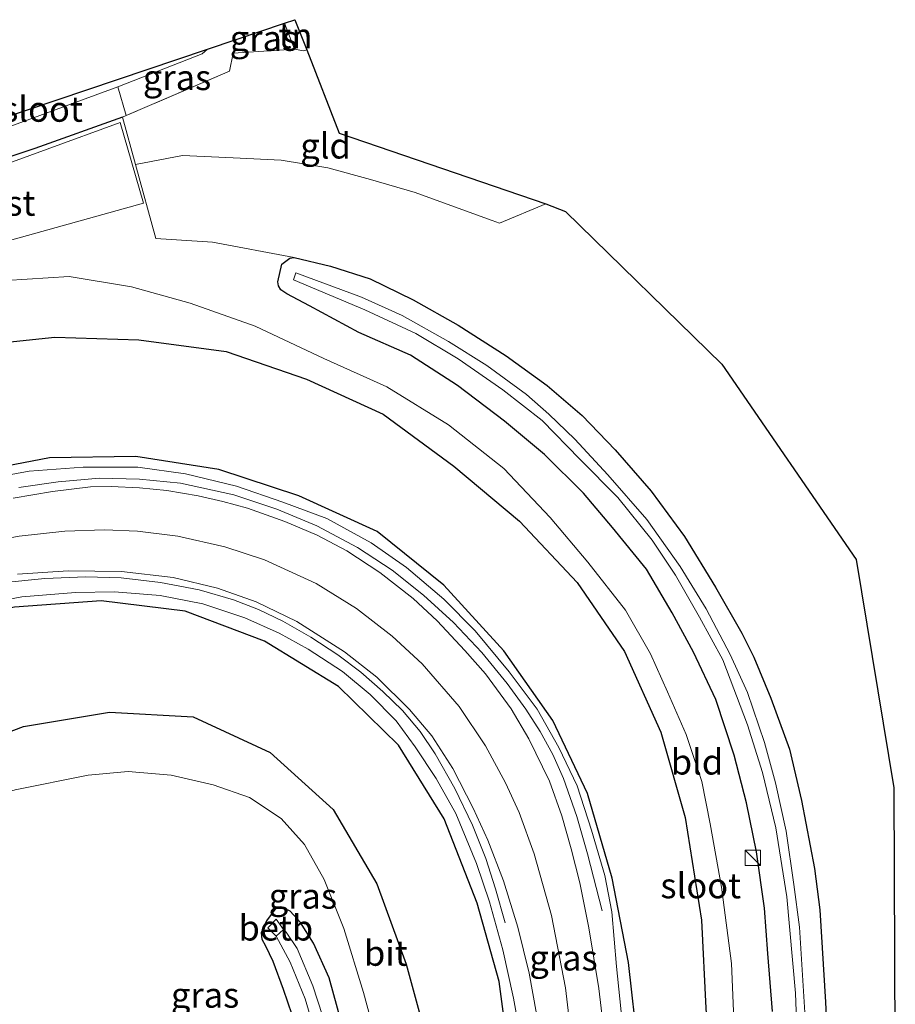
# Model space of a CAD drawing. Units: metres. Extents: x 106938 to 109170, y 399998 to 406251.
# Drawn here: x 107910 to 107996, y 404508 to 404606 of the extents above; entities that cross this region are included whole.
import ezdxf
from ezdxf.enums import TextEntityAlignment as Align

# ---------------------------------------------------------------- set-up
doc = ezdxf.new("R2010")
doc.units = ezdxf.units.M
doc.linetypes.add('IE-TERREINAFSCHEIDING', pattern=[10, 8, -2])
doc.layers.get('0').update_dxf_attribs({"lineweight": 25})
for name, color, linetype, lineweight in [('B-ME-BV-GELEIDECONSTRUCTIE-GELEIDERAIL-L-B1', 213, 'BV-GELEIDERAIL', 18), ('B-ME-GR-BOMENRIJ-L-B1', 10, 'Continuous', 25), ('B-ME-GW-INSTEEKWATERGANG-L-B1', 10, 'Continuous', 25), ('B-ME-GW-KRUINLIJN-L-B1', 93, 'Continuous', 18), ('B-ME-GW-TEENLIJN-L-B1', 93, 'Continuous', 18), ('B-ME-IE-GRASLAND-GV-B6', 93, 'Continuous', 18), ('B-ME-IE-GRONDWERKLIJN-GROND_INGERICHT-GV-B6', 253, 'Continuous', 18), ('B-ME-IE-INRICHTINGSELEMENT-S-B1', 253, 'Continuous', 18), ('B-ME-IE-TERREINAFSCHEIDING-DOORGANG-L-B1', 8, 'IE-TERREINAFSCHEIDING-KUNSTMATIG-OPEN', 18), ('B-ME-IE-TERREINAFSCHEIDING-RASTERHEKWERK-L-B1', 8, 'IE-TERREINAFSCHEIDING', 18), ('B-ME-KG-KADASTRAAL-OPNAMEDTMGRENS-L-B1', 10, 'Continuous', 25), ('B-ME-OB-BEKLEDING-GV-B6', 253, 'Continuous', 18), ('B-ME-OG-WATER-GV-B6', 153, 'Continuous', 18), ('B-ME-VH-VERH_SOORT-BITUMEN-GV-B6', 8, 'IE-TERREINAFSCHEIDING-NATUURLIJK-HOUTWAL', 18), ('B-ME-VH-VERH_SOORT-GV-B6', 8, 'Continuous', 18), ('B-ME-VW-MARKERING-STREEP-015-L-B1', 7, 'Continuous', 18)]:
    doc.layers.add(name, color=color, linetype=linetype, lineweight=lineweight)
doc.styles.add('NLCS-ISO', font='NLCS-ISO.TTF')
doc.linetypes.add('BV-GELEIDERAIL', pattern='A,10,-3,[108,NLCS.SHX,S=1,R=0,X=0,Y=0],-3', length=16)
doc.linetypes.add('IE-TERREINAFSCHEIDING-KUNSTMATIG-OPEN', pattern='A,7,-1.5,[67,NLCS.SHX,S=0.75,R=0,X=0,Y=0],-1.5', length=10)
doc.linetypes.add('IE-TERREINAFSCHEIDING-NATUURLIJK-HOUTWAL', pattern='A,7,-1.5,[67,NLCS.SHX,S=0.75,R=45,X=0,Y=0],-1.5,7,-1.5,[70,NLCS.SHX,S=0.75,R=0,X=0,Y=0],-1.5', length=20)

# ---------------------------------------------------------------- blocks, each defined once
blk = doc.blocks.new('kast')
blk.add_line((-0.75, -0.75), (0.75, 0.75))
blk.add_lwpolyline([(-0.75, 0.75), (0.75, 0.75), (0.75, -0.75), (-0.75, -0.75)], close=True)

msp = doc.modelspace()

# ---------------------------------------------------------------- linework, layer by layer
at = {"layer": 'B-ME-BV-GELEIDECONSTRUCTIE-GELEIDERAIL-L-B1'}
for points in [[(107967.158, 404517.684, 7.521), (107965.706, 404523.327, 7.929), (107964.671, 404527.014, 8.14), (107963.335, 404530.763, 8.364), (107962.279, 404533.142, 8.539), (107961.027, 404535.416, 8.596), (107959.629, 404537.624, 8.706), (107957.756, 404540.147, 8.873), (107955.251, 404543.23, 9.009), (107952.448, 404546.194, 9.088), (107949.481, 404548.882, 9.18), (107946.4, 404551.38, 9.325), (107942.959, 404553.6, 9.399), (107938.932, 404555.756, 9.496), (107934.993, 404557.398, 9.553), (107930.721, 404558.812, 9.711), (107925.457, 404559.959, 9.882), (107921.392, 404560.359, 9.952), (107917.431, 404560.467, 10.079), (107913.357, 404560.099, 10.172), (107909.441, 404559.528, 10.251)], [(107907.769, 404550.108, 10.145), (107912.03, 404550.542, 10.005), (107916.067, 404550.699, 9.812), (107919.578, 404550.598, 9.746), (107923.475, 404550.161, 9.623), (107927.286, 404549.434, 9.522), (107930.69, 404548.439, 9.36), (107933.165, 404547.466, 9.32), (107935.575, 404546.313, 9.241), (107938.331, 404544.735, 9.167), (107941.02, 404543.003, 9.088), (107943.295, 404541.295, 9.017), (107945.477, 404539.368, 8.947), (107947.405, 404537.494, 8.859), (107949.171, 404535.422, 8.767), (107950.646, 404533.214, 8.684), (107952.598, 404529.774, 8.465), (107954.334, 404526.145, 8.201), (107955.642, 404522.848, 7.986), (107956.598, 404519.857, 7.736), (107957.562, 404516.483, 7.429)]]:
    msp.add_polyline3d(points, dxfattribs=at)
at = {"layer": 'B-ME-GR-BOMENRIJ-L-B1'}
for points in [[(107880.122, 404566.236, 3.585), (107895.98, 404571.737, 3.804), (107904.519, 404573.512, 3.817), (107913.026, 404574.395, 3.787), (107921.336, 404574.151, 3.83), (107929.963, 404572.987, 3.712), (107937.911, 404570.264, 3.659), (107945.486, 404566.785, 3.795), (107952.491, 404561.661, 3.892), (107958.994, 404556.216, 3.694), (107964.702, 404550.156, 3.418), (107969.377, 404543.311, 3.484), (107972.963, 404535.345, 3.488), (107975.367, 404526.92, 3.563), (107977.002, 404516.739, 3.466), (107977.424, 404508.043, 3.554), (107979.06, 404482.381, 3.163), (107980.48, 404456.841, 2.922)], [(107977.057, 404438.51, 5.29), (107972.345, 404487.121, 6.051), (107970.726, 404504.066, 6.455), (107969.761, 404512.577, 6.819), (107968.166, 404520.897, 6.946), (107965.724, 404529.271, 7.218), (107962.296, 404536.491, 7.749), (107957.44, 404543.396, 7.705), (107951.49, 404549.884, 8.021), (107944.922, 404555.2, 8.298), (107937.165, 404558.702, 8.412), (107929.24, 404561.315, 8.64), (107921.028, 404562.595, 8.846), (107912.49, 404562.472, 9.088), (107904.036, 404560.866, 9.43), (107896.026, 404558.674, 9.377), (107887.86, 404555.359, 9.658)], [(107965.812, 404432.598, 4.972), (107964.536, 404443.062, 5.077), (107961.842, 404468.437, 5.647), (107959.26, 404493.609, 6.235), (107956.991, 404510.688, 6.867), (107954.811, 404518.443, 7.051), (107951.539, 404526.786, 7.218), (107947.025, 404534.074, 7.464), (107941.072, 404539.861, 7.78), (107933.763, 404544.338, 8.166), (107925.907, 404547.307, 8.407), (107917.609, 404548.331, 8.644), (107909.008, 404547.698, 8.912), (107900.67, 404546.162, 9.364), (107892.712, 404543.161, 9.627)], [(107894.081, 404529.893, 3.357), (107909.902, 404535.92, 4.195), (107918.437, 404537.314, 4.291), (107926.696, 404536.866, 4.445), (107934.334, 404533.352, 4.01), (107940.543, 404527.706, 3.936), (107944.868, 404520.361, 3.791), (107947.767, 404512.4, 3.637), (107949.947, 404504.419, 3.646), (107952.321, 404488.308, 3.335), (107956.744, 404463.435, 3.44), (107958.207, 404455.181, 3.501)]]:
    msp.add_polyline3d(points, dxfattribs=at)
at = {"layer": 'B-ME-GW-INSTEEKWATERGANG-L-B1'}
for points in [[(107919.7, 404596.169, 1.838), (107911.034, 404593.057, 1.821), (107904.272, 404590.84, 1.816), (107897.06, 404588.521, 1.873), (107895.079, 404588.317, 1.882), (107893.468, 404588.419, 1.869), (107892.084, 404589.335, 1.882), (107891.346, 404590.36, 1.895), (107891.308, 404590.511, 1.897)], [(107984.023, 404507.739, 2.246), (107983.547, 404513.469, 2.299), (107983.217, 404517.957, 2.303), (107982.438, 404523.523, 2.303), (107981.444, 404528.359, 2.299), (107980.237, 404533.065, 2.334), (107978.416, 404538.592, 2.286), (107976.192, 404543.265, 2.246), (107974.099, 404547.161, 2.264), (107971.553, 404551.473, 2.268), (107968.187, 404555.573, 2.224), (107965.32, 404558.981, 2.22), (107961.476, 404562.82, 2.281), (107957.517, 404566.114, 2.295), (107952.855, 404569.618, 2.268), (107948.19, 404572.616, 2.259), (107943.105, 404574.882, 2.202), (107938.226, 404577.498, 2.137), (107935.961, 404578.691, 2.053), (107935.388, 404579.084, 2.018), (107935.147, 404579.473, 2.023), (107935.077, 404579.868, 2.005), (107935.46, 404581.639, 1.979), (107936.252, 404582.206, 1.987), (107936.705, 404582.297, 1.987), (107940.295, 404581.432, 2.009), (107944.2, 404580.183, 2.005), (107948.456, 404578.096, 2.027), (107952.933, 404575.595, 2.115), (107957.678, 404572.565, 2.163), (107961.739, 404569.641, 2.207), (107965.181, 404566.671, 2.303), (107968.453, 404563.274, 2.22), (107972.003, 404559.175, 2.264), (107975.3, 404554.713, 2.268), (107978.38, 404549.671, 2.29), (107981.003, 404545.148, 2.33), (107982.173, 404542.762, 2.334), (107983.864, 404538.702, 2.268), (107985.7, 404533.678, 2.29), (107986.897, 404528.589, 2.312), (107988.174, 404521.876, 2.334), (107988.707, 404517.791, 2.334), (107989.28, 404508.635, 2.273), (107989.861, 404495.769, 2.132)], [(107941.808, 404505.039, 1.75), (107940.159, 404511.047, 1.746), (107938.612, 404514.489, 1.764), (107937.31, 404516.537, 1.764), (107936.29, 404517.637, 1.772), (107935.387, 404518.06, 1.803), (107934.896, 404517.933, 1.834), (107933.965, 404516.68, 1.873), (107933.418, 404515.488, 1.865), (107933.495, 404514.886, 1.873), (107933.867, 404514.201, 1.873), (107934.588, 404512.7, 1.843), (107935.606, 404509.923, 1.886), (107936.881, 404506.177, 1.904)]]:
    msp.add_polyline3d(points, dxfattribs=at)
at = {"layer": 'B-ME-GW-KRUINLIJN-L-B1'}
for points in [[(107904.899, 404560.14, 9.706), (107910.483, 404561.156, 9.61), (107915.827, 404561.557, 9.513), (107921.209, 404561.543, 9.285), (107925.953, 404560.893, 9.25), (107930.999, 404559.662, 9.105), (107935.564, 404558.095, 8.982), (107939.913, 404556.487, 8.864), (107944.315, 404554.078, 8.737), (107947.822, 404551.632, 8.592), (107951.511, 404548.5, 8.443), (107954.614, 404545.379, 8.298), (107957.961, 404541.298, 8.223), (107960.745, 404537.605, 8.1), (107962.871, 404533.842, 7.995), (107964.703, 404530.032, 7.85), (107966.114, 404525.651, 7.723), (107967.443, 404521.156, 7.543), (107968.109, 404517.594, 7.455), (107968.599, 404512.172, 7.337), (107970.756, 404491.037, 6.705)], [(107959.58, 404502.547, 7.051), (107958.397, 404509.033, 7.258), (107957.347, 404513.808, 7.341), (107956.011, 404518.579, 7.376), (107954.736, 404522.363, 7.539), (107952.674, 404527.289, 7.705), (107950.754, 404530.767, 7.806), (107948.675, 404533.881, 7.92), (107946.77, 404536.467, 8.034), (107944.217, 404539.075, 8.131), (107941.478, 404541.359, 8.271), (107938.087, 404543.539, 8.407), (107935.219, 404545.125, 8.508), (107931.812, 404546.649, 8.605), (107927.655, 404548.046, 8.745), (107923.433, 404548.85, 8.873), (107918.93, 404549.21, 9.022), (107915.057, 404549.172, 9.167), (107909.759, 404548.735, 9.268), (107905.738, 404547.964, 9.404), (107901.301, 404546.688, 9.487), (107892.964, 404543.771, 9.834), (107892.31, 404543.734, 9.847), (107891.8, 404543.799, 9.904)]]:
    msp.add_polyline3d(points, dxfattribs=at)
at = {"layer": 'B-ME-GW-TEENLIJN-L-B1'}
for points in [[(107896.16, 404577.912, 1.926), (107896.895, 404578.099, 1.926), (107906.088, 404579.876, 1.891), (107914.421, 404580.398, 1.886), (107920.608, 404579.403, 1.974), (107926.39, 404577.778, 2.268), (107932.837, 404575.495, 2.558), (107939.642, 404572.298, 2.694), (107945.854, 404569.484, 2.769), (107951.951, 404565.737, 2.76), (107957.446, 404561.432, 2.685), (107962.015, 404556.589, 2.663), (107965.759, 404552.162, 2.659), (107969.492, 404547.409, 2.641), (107971.941, 404543.103, 2.58), (107973.621, 404539.342, 2.554), (107975.487, 404535.129, 2.593), (107977.032, 404530.456, 2.602), (107977.858, 404526.272, 2.65), (107978.969, 404520.033, 2.663), (107979.963, 404512.457, 2.619), (107980.313, 404503.801, 2.554), (107980.984, 404487.446, 2.453), (107983.9, 404442.108, 2.132)], [(107877.546, 404537.955, 1.763), (107879.291, 404533.482, 1.882), (107881.365, 404530.166, 1.983), (107883.084, 404528.67, 1.983), (107885.023, 404527.575, 2.001), (107887.77, 404526.556, 2.044), (107890.956, 404525.983, 2.04), (107893.905, 404526.025, 1.992), (107902.712, 404527.761, 2.088), (107909.083, 404529.642, 2.172), (107916.326, 404531.086, 2.317), (107920.256, 404531.459, 2.409), (107924.51, 404531.101, 2.54), (107928.688, 404530.148, 2.611), (107932.269, 404528.896, 2.637), (107935.423, 404526.824, 2.615), (107937.711, 404524.222, 2.545), (107939.653, 404520.787, 2.448), (107941.601, 404515.94, 2.325), (107943.539, 404509.592, 2.172), (107946.754, 404497.782, 2.163), (107950.365, 404477.038, 2.128), (107954.066, 404455.148, 2.106), (107959.029, 404429.032, 2.421)]]:
    msp.add_polyline3d(points, dxfattribs=at)
at = {"layer": 'B-ME-IE-GRASLAND-GV-B6'}
for points in [[(107930.953, 404603.852, 1.665), (107935.731, 404605.46, 1.799), (107936.743, 404602.879, 1.724), (107930.658, 404602.48, 1.652), (107930.953, 404603.852, 1.665)], [(107928.115, 404602.897, -0.162), (107930.953, 404603.852, 1.665), (107930.658, 404602.48, 1.652), (107930.28, 404600.724, 1.636), (107920.081, 404596.333, 1.831), (107919.26, 404599.173, -0.166), (107927.605, 404602.418, -0.166), (107928.115, 404602.897, -0.162)], [(107891.308, 404590.511, 1.897), (107895.402, 404591.889, -0.171), (107895.394, 404591.815, -0.171), (107895.668, 404591.526, -0.166), (107896.556, 404591.362, -0.166), (107897.855, 404591.452, -0.166), (107903.779, 404593.495, -0.166), (107919.26, 404599.173, -0.166), (107920.081, 404596.333, 1.831), (107919.7, 404596.169, 1.838), (107911.034, 404593.057, 1.821), (107904.272, 404590.84, 1.816), (107897.06, 404588.521, 1.873), (107895.079, 404588.317, 1.882), (107893.468, 404588.419, 1.869), (107892.084, 404589.335, 1.882), (107891.346, 404590.36, 1.895), (107891.308, 404590.511, 1.897)], [(107895.599, 404580.365, 1.875), (107921.8, 404587.653, 1.851), (107919.469, 404595.652, 1.865), (107905.004, 404590.366, 1.851)], [(107904.272, 404590.84, 1.816), (107911.034, 404593.057, 1.821), (107919.7, 404596.169, 1.838), (107920.999, 404591.471, 1.777), (107923.021, 404584.158, 1.812), (107928.613, 404583.82, 1.79), (107936.705, 404582.297, 1.987), (107936.252, 404582.206, 1.987), (107935.46, 404581.639, 1.979), (107935.077, 404579.868, 2.005), (107935.147, 404579.473, 2.023), (107935.388, 404579.084, 2.018), (107935.961, 404578.691, 2.053), (107938.226, 404577.498, 2.137), (107943.105, 404574.882, 2.202), (107948.19, 404572.616, 2.259), (107952.855, 404569.618, 2.268), (107957.517, 404566.114, 2.295), (107961.476, 404562.82, 2.281), (107965.32, 404558.981, 2.22), (107968.187, 404555.573, 2.224), (107971.553, 404551.473, 2.268), (107974.099, 404547.161, 2.264), (107976.192, 404543.265, 2.246), (107978.416, 404538.592, 2.286), (107980.237, 404533.065, 2.334), (107981.444, 404528.359, 2.299), (107982.438, 404523.523, 2.303), (107983.217, 404517.957, 2.303), (107983.547, 404513.469, 2.299), (107984.023, 404507.739, 2.246)], [(107984.023, 404507.739, 2.246), (107983.547, 404513.469, 2.299), (107983.217, 404517.957, 2.303), (107982.438, 404523.523, 2.303), (107981.444, 404528.359, 2.299), (107980.237, 404533.065, 2.334), (107978.416, 404538.592, 2.286), (107976.192, 404543.265, 2.246), (107974.099, 404547.161, 2.264), (107971.553, 404551.473, 2.268), (107968.187, 404555.573, 2.224), (107965.32, 404558.981, 2.22), (107961.476, 404562.82, 2.281), (107957.517, 404566.114, 2.295), (107952.855, 404569.618, 2.268), (107948.19, 404572.616, 2.259), (107943.105, 404574.882, 2.202), (107938.226, 404577.498, 2.137), (107935.961, 404578.691, 2.053), (107935.388, 404579.084, 2.018), (107935.147, 404579.473, 2.023), (107935.077, 404579.868, 2.005), (107935.46, 404581.639, 1.979), (107936.252, 404582.206, 1.987), (107936.705, 404582.297, 1.987), (107940.295, 404581.432, 2.009), (107944.2, 404580.183, 2.005), (107948.456, 404578.096, 2.027), (107952.933, 404575.595, 2.115), (107957.678, 404572.565, 2.163), (107961.739, 404569.641, 2.207), (107965.181, 404566.671, 2.303), (107968.453, 404563.274, 2.22), (107972.003, 404559.175, 2.264), (107975.3, 404554.713, 2.268), (107978.38, 404549.671, 2.29), (107981.003, 404545.148, 2.33), (107982.173, 404542.762, 2.334), (107983.864, 404538.702, 2.268), (107985.7, 404533.678, 2.29), (107986.897, 404528.589, 2.312), (107988.174, 404521.876, 2.334), (107988.707, 404517.791, 2.334), (107989.28, 404508.635, 2.273), (107989.861, 404495.769, 2.132)], [(107987.212, 404507.619, 0.882), (107986.694, 404516.075, 0.882), (107986.136, 404520.297, 0.882), (107985.363, 404525.558, 0.882), (107984.31, 404530.332, 0.882), (107983.222, 404534.333, 0.886), (107981.563, 404539.272, 0.886), (107979.848, 404543.024, 0.886), (107977.446, 404547.532, 0.882), (107974.884, 404551.735, 0.882), (107971.579, 404556.365, 0.882), (107967.719, 404560.809, 0.882), (107964.465, 404564.338, 0.882), (107961.891, 404566.808, 0.882), (107959.683, 404568.723, 0.868), (107955.749, 404571.616, 0.868), (107951.977, 404573.985, 0.868), (107947.384, 404576.549, 0.868), (107943.344, 404578.362, 0.868), (107936.851, 404580.772, 0.868), (107936.63, 404580.078, 0.868), (107943.698, 404577.11, 0.868), (107948.729, 404574.786, 0.868), (107952.933, 404572.282, 0.868), (107957.347, 404569.193, 0.868), (107961.218, 404566.176, 0.868), (107964.973, 404562.341, 0.868), (107968.712, 404558.563, 0.868), (107972.102, 404554.345, 0.868), (107974.44, 404550.867, 0.868), (107976.785, 404546.717, 0.868), (107979.098, 404542.486, 0.868), (107981.551, 404536.079, 0.868), (107983.033, 404531.352, 0.868), (107984.361, 404525.9, 0.868), (107985.447, 404519.061, 0.868), (107986.283, 404509.55, 0.868), (107986.831, 404495.167, 0.868)], [(107980.313, 404503.801, 2.554), (107979.963, 404512.457, 2.619), (107978.969, 404520.033, 2.663), (107977.858, 404526.272, 2.65), (107977.032, 404530.456, 2.602), (107975.487, 404535.129, 2.593), (107973.621, 404539.342, 2.554), (107971.941, 404543.103, 2.58), (107969.492, 404547.409, 2.641), (107965.759, 404552.162, 2.659), (107962.015, 404556.589, 2.663), (107957.446, 404561.432, 2.685), (107951.951, 404565.737, 2.76), (107945.854, 404569.484, 2.769), (107939.642, 404572.298, 2.694), (107932.837, 404575.495, 2.558), (107926.39, 404577.778, 2.268), (107920.608, 404579.403, 1.974), (107914.421, 404580.398, 1.886), (107906.088, 404579.876, 1.891)], [(107906.088, 404579.876, 1.891), (107914.421, 404580.398, 1.886), (107920.608, 404579.403, 1.974), (107926.39, 404577.778, 2.268), (107932.837, 404575.495, 2.558), (107939.642, 404572.298, 2.694), (107945.854, 404569.484, 2.769), (107951.951, 404565.737, 2.76), (107957.446, 404561.432, 2.685), (107962.015, 404556.589, 2.663), (107965.759, 404552.162, 2.659), (107969.492, 404547.409, 2.641), (107971.941, 404543.103, 2.58), (107973.621, 404539.342, 2.554), (107975.487, 404535.129, 2.593), (107977.032, 404530.456, 2.602), (107977.858, 404526.272, 2.65), (107978.969, 404520.033, 2.663), (107979.963, 404512.457, 2.619), (107980.313, 404503.801, 2.554)], [(107904.899, 404560.14, 9.706), (107910.483, 404561.156, 9.61), (107915.827, 404561.557, 9.513), (107921.209, 404561.543, 9.285), (107925.953, 404560.893, 9.25), (107930.999, 404559.662, 9.105), (107935.564, 404558.095, 8.982), (107939.913, 404556.487, 8.864), (107944.315, 404554.078, 8.737), (107947.822, 404551.632, 8.592), (107951.511, 404548.5, 8.443), (107954.614, 404545.379, 8.298), (107957.961, 404541.298, 8.223), (107960.745, 404537.605, 8.1), (107962.871, 404533.842, 7.995), (107964.703, 404530.032, 7.85), (107966.114, 404525.651, 7.723), (107967.443, 404521.156, 7.543), (107968.109, 404517.594, 7.455), (107968.599, 404512.172, 7.337), (107970.756, 404491.037, 6.705)], [(107970.756, 404491.037, 6.705), (107968.599, 404512.172, 7.337), (107968.109, 404517.594, 7.455), (107967.443, 404521.156, 7.543), (107966.114, 404525.651, 7.723), (107964.703, 404530.032, 7.85), (107962.871, 404533.842, 7.995), (107960.745, 404537.605, 8.1), (107957.961, 404541.298, 8.223), (107954.614, 404545.379, 8.298), (107951.511, 404548.5, 8.443), (107947.822, 404551.632, 8.592), (107944.315, 404554.078, 8.737), (107939.913, 404556.487, 8.864), (107935.564, 404558.095, 8.982), (107930.999, 404559.662, 9.105), (107925.953, 404560.893, 9.25), (107921.209, 404561.543, 9.285), (107915.827, 404561.557, 9.513), (107910.483, 404561.156, 9.61), (107904.899, 404560.14, 9.706)], [(107967.573, 404503.897, 7.161), (107966.846, 404509.988, 7.385), (107965.861, 404516.01, 7.521), (107964.954, 404520.446, 7.67), (107964.1, 404523.819, 7.802), (107963.18, 404527.078, 7.876), (107961.964, 404530.498, 7.969), (107959.917, 404534.694, 8.052), (107958.151, 404537.663, 8.149), (107955.641, 404541.107, 8.271), (107953.586, 404543.427, 8.399), (107950.832, 404546.369, 8.53), (107948.456, 404548.561, 8.596), (107945.185, 404551.151, 8.719), (107941.91, 404553.275, 8.75), (107938.954, 404554.816, 8.868), (107935.758, 404556.194, 8.943), (107932.063, 404557.507, 9.044), (107929.628, 404558.147, 9.101), (107927.187, 404558.711, 9.162), (107924.1, 404559.232, 9.237), (107921.376, 404559.521, 9.316), (107918.584, 404559.636, 9.399), (107916.546, 404559.605, 9.483), (107912.779, 404559.153, 9.526), (107908.875, 404558.488, 9.605)], [(107909.33, 404550.979, 9.417), (107914.317, 404551.315, 9.281), (107919.599, 404551.237, 9.105), (107924.716, 404550.638, 8.969), (107929.104, 404549.595, 8.807), (107932.919, 404548.246, 8.71), (107936.968, 404546.279, 8.57), (107941.684, 404543.302, 8.5), (107944.889, 404540.784, 8.381), (107948.09, 404537.586, 8.214), (107950.307, 404534.97, 8.034), (107952.393, 404531.769, 7.863), (107954.406, 404527.825, 7.78), (107955.845, 404524.652, 7.736), (107957.394, 404520.629, 7.609), (107958.81, 404516.069, 7.446), (107959.944, 404511.502, 7.359), (107960.667, 404507.486, 7.223)], [(107959.58, 404502.547, 7.051), (107958.397, 404509.033, 7.258), (107957.347, 404513.808, 7.341), (107956.011, 404518.579, 7.376), (107954.736, 404522.363, 7.539), (107952.674, 404527.289, 7.705), (107950.754, 404530.767, 7.806), (107948.675, 404533.881, 7.92), (107946.77, 404536.467, 8.034), (107944.217, 404539.075, 8.131), (107941.478, 404541.359, 8.271), (107938.087, 404543.539, 8.407), (107935.219, 404545.125, 8.508), (107931.812, 404546.649, 8.605), (107927.655, 404548.046, 8.745), (107923.433, 404548.85, 8.873), (107918.93, 404549.21, 9.022), (107915.057, 404549.172, 9.167), (107909.759, 404548.735, 9.268), (107905.738, 404547.964, 9.404)], [(107905.738, 404547.964, 9.404), (107909.759, 404548.735, 9.268), (107915.057, 404549.172, 9.167), (107918.93, 404549.21, 9.022), (107923.433, 404548.85, 8.873), (107927.655, 404548.046, 8.745), (107931.812, 404546.649, 8.605), (107935.219, 404545.125, 8.508), (107938.087, 404543.539, 8.407), (107941.478, 404541.359, 8.271), (107944.217, 404539.075, 8.131), (107946.77, 404536.467, 8.034), (107948.675, 404533.881, 7.92), (107950.754, 404530.767, 7.806), (107952.674, 404527.289, 7.705), (107954.736, 404522.363, 7.539), (107956.011, 404518.579, 7.376), (107957.347, 404513.808, 7.341), (107958.397, 404509.033, 7.258), (107959.58, 404502.547, 7.051)], [(107909.083, 404529.642, 2.172), (107916.326, 404531.086, 2.317), (107920.256, 404531.459, 2.409), (107924.51, 404531.101, 2.54), (107928.688, 404530.148, 2.611), (107932.269, 404528.896, 2.637), (107935.423, 404526.824, 2.615), (107937.711, 404524.222, 2.545), (107939.653, 404520.787, 2.448), (107941.601, 404515.94, 2.325), (107943.539, 404509.592, 2.172), (107946.754, 404497.782, 2.163)], [(107946.754, 404497.782, 2.163), (107943.539, 404509.592, 2.172), (107941.601, 404515.94, 2.325), (107939.653, 404520.787, 2.448), (107937.711, 404524.222, 2.545), (107935.423, 404526.824, 2.615), (107932.269, 404528.896, 2.637), (107928.688, 404530.148, 2.611), (107924.51, 404531.101, 2.54), (107920.256, 404531.459, 2.409), (107916.326, 404531.086, 2.317), (107909.083, 404529.642, 2.172)], [(107936.881, 404506.177, 1.904), (107935.606, 404509.923, 1.886), (107934.588, 404512.7, 1.843), (107933.867, 404514.201, 1.873), (107933.495, 404514.886, 1.873), (107933.418, 404515.488, 1.865), (107933.965, 404516.68, 1.873), (107934.896, 404517.933, 1.834), (107935.387, 404518.06, 1.803), (107936.29, 404517.637, 1.772), (107937.31, 404516.537, 1.764), (107938.612, 404514.489, 1.764), (107940.159, 404511.047, 1.746), (107941.808, 404505.039, 1.75)], [(107941.808, 404505.039, 1.75), (107940.159, 404511.047, 1.746), (107938.612, 404514.489, 1.764), (107937.31, 404516.537, 1.764), (107936.29, 404517.637, 1.772), (107935.387, 404518.06, 1.803), (107934.896, 404517.933, 1.834), (107933.965, 404516.68, 1.873), (107933.418, 404515.488, 1.865), (107933.495, 404514.886, 1.873), (107933.867, 404514.201, 1.873), (107934.588, 404512.7, 1.843), (107935.606, 404509.923, 1.886), (107936.881, 404506.177, 1.904)], [(107940.008, 404505.806, 0.754), (107938.528, 404510.257, 0.75), (107936.975, 404513.955, 0.75), (107935.909, 404515.565, 0.75), (107935.633, 404515.823, 0.75), (107934.92, 404516.86, 1.575), (107934.099, 404515.994, 1.575), (107934.926, 404515.169, 0.75), (107936.299, 404512.595, 0.75), (107937.773, 404508.981, 0.75), (107938.606, 404506.162, 0.75)]]:
    msp.add_polyline3d(points, dxfattribs=at)
at = {"layer": 'B-ME-IE-GRONDWERKLIJN-GROND_INGERICHT-GV-B6'}
for points in [[(107935.731, 404605.46, 1.799), (107936.762, 404605.805, 1.799), (107937.932, 404602.837, 1.724), (107937.611, 404602.731, 1.724), (107936.743, 404602.879, 1.724), (107935.731, 404605.46, 1.799)], [(107937.932, 404602.837, 1.724), (107941.156, 404594.584, 1.799), (107961.583, 404587.591, 2.017), (107957.002, 404585.699, 2.066), (107948.682, 404588.72, 2.062), (107944.241, 404590.015, 2.049), (107940.016, 404591.149, 1.987), (107935.399, 404591.918, 1.952), (107930.671, 404592.156, 1.935), (107925.661, 404592.363, 1.878), (107920.999, 404591.471, 1.777), (107919.7, 404596.169, 1.838), (107920.081, 404596.333, 1.831), (107930.28, 404600.724, 1.636), (107930.658, 404602.48, 1.652), (107936.743, 404602.879, 1.724), (107937.611, 404602.731, 1.724), (107937.932, 404602.837, 1.724)], [(107989.861, 404495.769, 2.132), (107989.28, 404508.635, 2.273), (107988.707, 404517.791, 2.334), (107988.174, 404521.876, 2.334), (107986.897, 404528.589, 2.312), (107985.7, 404533.678, 2.29), (107983.864, 404538.702, 2.268), (107982.173, 404542.762, 2.334), (107981.003, 404545.148, 2.33), (107978.38, 404549.671, 2.29), (107975.3, 404554.713, 2.268), (107972.003, 404559.175, 2.264), (107968.453, 404563.274, 2.22), (107965.181, 404566.671, 2.303), (107961.739, 404569.641, 2.207), (107957.678, 404572.565, 2.163), (107952.933, 404575.595, 2.115), (107948.456, 404578.096, 2.027), (107944.2, 404580.183, 2.005), (107940.295, 404581.432, 2.009), (107936.705, 404582.297, 1.987), (107928.613, 404583.82, 1.79), (107923.021, 404584.158, 1.812), (107920.999, 404591.471, 1.777), (107925.661, 404592.363, 1.878), (107930.671, 404592.156, 1.935), (107935.399, 404591.918, 1.952), (107940.016, 404591.149, 1.987), (107944.241, 404590.015, 2.049), (107948.682, 404588.72, 2.062), (107957.002, 404585.699, 2.066), (107961.583, 404587.591, 2.017), (107963.542, 404586.835, 2.018), (107979.025, 404571.751, 2.189), (107992.302, 404552.435, 2.189), (107996.04, 404529.843, 2.189), (107996.174, 404496.284, 2.189)]]:
    msp.add_polyline3d(points, dxfattribs=at)
at = {"layer": 'B-ME-IE-TERREINAFSCHEIDING-DOORGANG-L-B1'}
for p, q in [((107930.658, 404602.48, 1.652), (107936.743, 404602.879, 1.724)), ((107919.7, 404596.169, 1.838), (107920.999, 404591.471, 1.777))]:
    msp.add_line(p, q, dxfattribs=at)
at = {"layer": 'B-ME-IE-TERREINAFSCHEIDING-RASTERHEKWERK-L-B1'}
for p, q in [((107935.731, 404605.46, 1.799), (107936.743, 404602.879, 1.724)), ((107919.26, 404599.173, -0.166), (107920.081, 404596.333, 1.831))]:
    msp.add_line(p, q, dxfattribs=at)
for points in [[(107930.953, 404603.852, 1.665), (107930.658, 404602.48, 1.652), (107930.28, 404600.724, 1.636), (107920.081, 404596.333, 1.831), (107919.7, 404596.169, 1.838)], [(107936.743, 404602.879, 1.724), (107937.611, 404602.731, 1.724), (107937.932, 404602.837, 1.724)], [(107920.999, 404591.471, 1.777), (107925.661, 404592.363, 1.878), (107930.671, 404592.156, 1.935), (107935.399, 404591.918, 1.952), (107940.016, 404591.149, 1.987), (107944.241, 404590.015, 2.049), (107948.682, 404588.72, 2.062), (107957.002, 404585.699, 2.066), (107961.583, 404587.591, 2.017)]]:
    msp.add_polyline3d(points, dxfattribs=at)
at = {"layer": 'B-ME-KG-KADASTRAAL-OPNAMEDTMGRENS-L-B1'}
msp.add_polyline3d([(107895.402, 404591.889, -0.171), (107928.115, 404602.897, -0.162), (107930.953, 404603.852, 1.665), (107935.731, 404605.46, 1.799), (107936.762, 404605.805, 1.799), (107937.932, 404602.837, 1.724), (107941.156, 404594.584, 1.799), (107961.583, 404587.591, 2.017), (107963.542, 404586.835, 2.018), (107979.025, 404571.751, 2.189), (107992.302, 404552.435, 2.189), (107996.04, 404529.843, 2.189), (107996.174, 404496.284, 2.189)], dxfattribs=at)
at = {"layer": 'B-ME-OB-BEKLEDING-GV-B6'}
msp.add_polyline3d([(107935.633, 404515.823, 0.75), (107934.926, 404515.169, 0.75), (107934.099, 404515.994, 1.575), (107934.92, 404516.86, 1.575), (107935.633, 404515.823, 0.75)], dxfattribs=at)
at = {"layer": 'B-ME-OG-WATER-GV-B6'}
for points in [[(107895.402, 404591.889, -0.171), (107928.115, 404602.897, -0.162), (107927.605, 404602.418, -0.166), (107919.26, 404599.173, -0.166), (107903.779, 404593.495, -0.166), (107897.855, 404591.452, -0.166), (107896.556, 404591.362, -0.166), (107895.668, 404591.526, -0.166), (107895.394, 404591.815, -0.171), (107895.402, 404591.889, -0.171)], [(107986.831, 404495.167, 0.868), (107986.283, 404509.55, 0.868), (107985.447, 404519.061, 0.868), (107984.361, 404525.9, 0.868), (107983.033, 404531.352, 0.868), (107981.551, 404536.079, 0.868), (107979.098, 404542.486, 0.868), (107976.785, 404546.717, 0.868), (107974.44, 404550.867, 0.868), (107972.102, 404554.345, 0.868), (107968.712, 404558.563, 0.868), (107964.973, 404562.341, 0.868), (107961.218, 404566.176, 0.868), (107957.347, 404569.193, 0.868), (107952.933, 404572.282, 0.868), (107948.729, 404574.786, 0.868), (107943.698, 404577.11, 0.868), (107936.63, 404580.078, 0.868), (107936.851, 404580.772, 0.868), (107943.344, 404578.362, 0.868), (107947.384, 404576.549, 0.868), (107951.977, 404573.985, 0.868), (107955.749, 404571.616, 0.868), (107959.683, 404568.723, 0.868), (107961.891, 404566.808, 0.882), (107964.465, 404564.338, 0.882), (107967.719, 404560.809, 0.882), (107971.579, 404556.365, 0.882), (107974.884, 404551.735, 0.882), (107977.446, 404547.532, 0.882), (107979.848, 404543.024, 0.886), (107981.563, 404539.272, 0.886), (107983.222, 404534.333, 0.886), (107984.31, 404530.332, 0.882), (107985.363, 404525.558, 0.882), (107986.136, 404520.297, 0.882), (107986.694, 404516.075, 0.882), (107987.212, 404507.619, 0.882)], [(107953.179, 404425.956, 0.755), (107951.972, 404425.322, 0.755), (107949.295, 404443.23, 0.754), (107947.456, 404455.345, 0.754), (107945.699, 404465.95, 0.754), (107943.614, 404479.658, 0.754), (107941.318, 404493.279, 0.75), (107940.404, 404498.25, 0.754), (107939.624, 404502.243, 0.75), (107938.606, 404506.162, 0.75), (107937.773, 404508.981, 0.75), (107936.299, 404512.595, 0.75), (107934.926, 404515.169, 0.75), (107935.633, 404515.823, 0.75), (107935.909, 404515.565, 0.75), (107936.975, 404513.955, 0.75), (107938.528, 404510.257, 0.75), (107940.008, 404505.806, 0.754), (107941.427, 404500.024, 0.75), (107943.222, 404490.299, 0.75), (107946.5, 404468.737, 0.75), (107950.668, 404444.41, 0.754), (107953.179, 404425.956, 0.755)]]:
    msp.add_polyline3d(points, dxfattribs=at)
at = {"layer": 'B-ME-VH-VERH_SOORT-BITUMEN-GV-B6'}
for points in [[(107908.875, 404558.488, 9.605), (107912.779, 404559.153, 9.526), (107916.546, 404559.605, 9.483), (107918.584, 404559.636, 9.399), (107921.376, 404559.521, 9.316), (107924.1, 404559.232, 9.237), (107927.187, 404558.711, 9.162), (107929.628, 404558.147, 9.101), (107932.063, 404557.507, 9.044), (107935.758, 404556.194, 8.943), (107938.954, 404554.816, 8.868), (107941.91, 404553.275, 8.75), (107945.185, 404551.151, 8.719), (107948.456, 404548.561, 8.596), (107950.832, 404546.369, 8.53), (107953.586, 404543.427, 8.399), (107955.641, 404541.107, 8.271), (107958.151, 404537.663, 8.149), (107959.917, 404534.694, 8.052), (107961.964, 404530.498, 7.969), (107963.18, 404527.078, 7.876), (107964.1, 404523.819, 7.802), (107964.954, 404520.446, 7.67), (107965.861, 404516.01, 7.521), (107966.846, 404509.988, 7.385), (107967.573, 404503.897, 7.161)], [(107960.667, 404507.486, 7.223), (107959.944, 404511.502, 7.359), (107958.81, 404516.069, 7.446), (107957.394, 404520.629, 7.609), (107955.845, 404524.652, 7.736), (107954.406, 404527.825, 7.78), (107952.393, 404531.769, 7.863), (107950.307, 404534.97, 8.034), (107948.09, 404537.586, 8.214), (107944.889, 404540.784, 8.381), (107941.684, 404543.302, 8.5), (107936.968, 404546.279, 8.57), (107932.919, 404548.246, 8.71), (107929.104, 404549.595, 8.807), (107924.716, 404550.638, 8.969), (107919.599, 404551.237, 9.105), (107914.317, 404551.315, 9.281), (107909.33, 404550.979, 9.417)]]:
    msp.add_polyline3d(points, dxfattribs=at)
at = {"layer": 'B-ME-VH-VERH_SOORT-GV-B6'}
msp.add_polyline3d([(107921.8, 404587.653, 1.851), (107895.599, 404580.365, 1.875), (107894.084, 404587.126, 1.823), (107900.387, 404588.802, 1.816), (107905.004, 404590.366, 1.851), (107919.469, 404595.652, 1.865), (107921.8, 404587.653, 1.851)], dxfattribs=at)
at = {"layer": 'B-ME-VW-MARKERING-STREEP-015-L-B1'}
msp.add_polyline3d([(107886.363, 404547.568, 10.065), (107893.858, 404550.406, 9.908), (107900.717, 404552.741, 9.759), (107905.33, 404553.978, 9.645), (107909.488, 404554.73, 9.531), (107913.991, 404555.237, 9.421), (107917.928, 404555.345, 9.316), (107921.192, 404555.21, 9.171), (107925.167, 404554.746, 9.061), (107929.839, 404553.674, 8.947), (107933.774, 404552.395, 8.859), (107938.868, 404550.051, 8.728), (107942.846, 404547.575, 8.587), (107946.4, 404544.851, 8.482), (107949.371, 404542.091, 8.342), (107953.004, 404537.893, 8.166), (107955.613, 404533.986, 8.065), (107957.617, 404530.328, 7.969), (107958.94, 404527.389, 7.907), (107960.439, 404523.302, 7.776), (107962.155, 404517.228, 7.561), (107963.547, 404510.047, 7.337), (107964.367, 404503.091, 7.161), (107964.83, 404498.674, 7.13)], dxfattribs=at)

# ---------------------------------------------------------------- block references
at = {"layer": 'B-ME-IE-INRICHTINGSELEMENT-S-B1', "rotation": 90}
msp.add_blockref('kast', (107982.073, 404522.921, 2.413), dxfattribs=at)

# ---------------------------------------------------------------- texts
at = {"layer": 'B-ME-IE-GRASLAND-GV-B6', "ltscale": 0.2, "style": 'NLCS-ISO'}
for p in [(107933.7, 404603.97), (107925.106, 404600.093), (107937.554, 404519.138), (107963.342, 404513.026), (107927.88, 404509.349)]:
    msp.add_text('gras', height=2.5, dxfattribs=at).set_placement(p, align=Align.MIDDLE_CENTER)
at = {"layer": 'B-ME-IE-GRONDWERKLIJN-GROND_INGERICHT-GV-B6', "ltscale": 0.2, "style": 'NLCS-ISO'}
for s, p in [('tn', (107936.829, 404604.218)), ('gld', (107939.799, 404593.327)), ('bld', (107976.55, 404532.406))]:
    msp.add_text(s, height=2.5, dxfattribs=at).set_placement(p, align=Align.MIDDLE_CENTER)
at = {"layer": 'B-ME-OB-BEKLEDING-GV-B6', "ltscale": 0.2, "style": 'NLCS-ISO'}
msp.add_text('betb', height=2.5, dxfattribs=at).set_placement((107934.883, 404515.992), align=Align.MIDDLE_CENTER)
at = {"layer": 'B-ME-OG-WATER-GV-B6', "ltscale": 0.2, "style": 'NLCS-ISO'}
for p in [(107911.795, 404596.962), (107976.925, 404520.168)]:
    msp.add_text('sloot', height=2.5, dxfattribs=at).set_placement(p, align=Align.MIDDLE_CENTER)
at = {"layer": 'B-ME-VH-VERH_SOORT-BITUMEN-GV-B6', "ltscale": 0.2, "style": 'NLCS-ISO'}
msp.add_text('bit', height=2.5, dxfattribs=at).set_placement((107945.767, 404513.495), align=Align.MIDDLE_CENTER)
at = {"layer": 'B-ME-VH-VERH_SOORT-GV-B6', "ltscale": 0.2, "style": 'NLCS-ISO'}
msp.add_text('grst', height=2.5, dxfattribs=at).set_placement((107908.033, 404587.669), align=Align.MIDDLE_CENTER)

doc.saveas('drawing.dxf')
